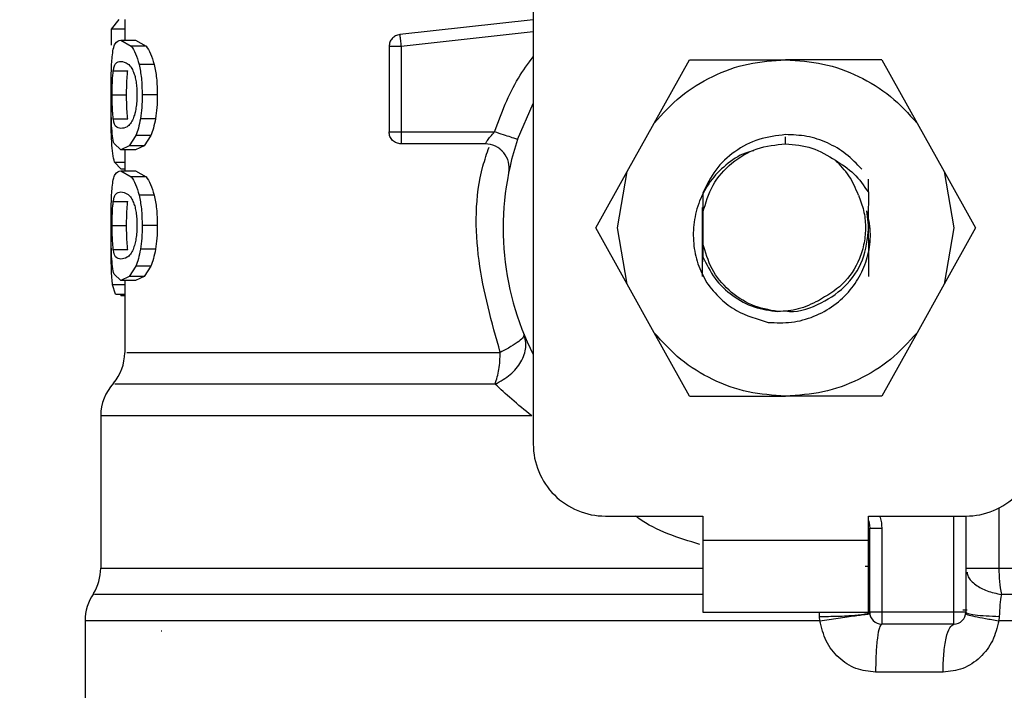
# Model space of a CAD drawing. Extents: x 0.4 to 10.6, y 0.4 to 8.1.
# Drawn here: x 6.4 to 6.5, y 6.2 to 6.3 of the extents above; entities that cross this region are included whole.
import ezdxf

# ---------------------------------------------------------------- set-up
doc = ezdxf.new("R2010")
doc.units = 0
doc.linetypes.add('SLD-SOLID', pattern=[0])
doc.layers.get('0').update_dxf_attribs({"linetype": 'CONTINUOUS'})
doc.styles.add('SLDTEXTSTYLE0', font='TXT', dxfattribs={"width": 0.75})
doc.dimstyles.new('SLDDIMSTYLE1', dxfattribs={"dimtxt": 0.125, "dimasz": 0.13, "dimexe": 0, "dimexo": 0.0625, "dimgap": 0.03125, "dimtad": 0, "dimtih": 1, "dimtoh": 1, "dimdec": 1, "dimlfac": 18, "dimrnd": 1e-09, "dimzin": 12, "dimtxsty": 'SLDTEXTSTYLE0', "dimsah": 1, "dimcen": 0.09, "dimazin": 3, "dimtfac": 1, "dimtdec": 1, "dimtofl": 0, "dimtmove": 0, "dimatfit": 3, "dimtolj": 1, "dimtzin": 12})

# ---------------------------------------------------------------- blocks, each defined once
blk = doc.blocks.new('_D_9')
at = {"color": 7, "linetype": 'SLD-SOLID'}
for p, q in [((6.16654216975796, 6.559948736846711), (6.16654216975796, 7.322638835319896)), ((8.63401451356879, 5.779793157467669), (8.634014513568788, 7.322638835319899)), ((6.16654216975796, 7.197638835319896), (7.249965070455318, 7.197638835319897)), ((8.634014513568788, 7.197638835319898), (7.573228969416508, 7.197638835319897))]:
    blk.add_line(p, q, dxfattribs=at)
for points in [[(6.16654216975796, 7.197638835319896), (6.29654216975796, 7.177638835319897), (6.29654216975796, 7.217638835319896)], [(8.634014513568788, 7.197638835319898), (8.504014513568787, 7.217638835319898), (8.504014513568787, 7.177638835319899)]]:
    blk.add_solid(points, dxfattribs=at)
at = {"color": 7, "linetype": 'SLD-SOLID', "insert": (7.249965070455319, 7.25955356355807), "char_height": 0.125, "attachment_point": 1, "style": 'SLDTEXTSTYLE0'}
blk.add_mtext('44.4', dxfattribs=at)

msp = doc.modelspace()

# ---------------------------------------------------------------- linework, layer by layer
at = {"color": 7, "linetype": 'SLD-SOLID'}
for p, q in [((6.449788015070379, 6.290039187358055), (6.449788015070379, 6.22932758055557)), ((6.412055876140452, 6.267985794713322), (6.411380435054316, 6.267118972134337)), ((6.412605120165908, 6.267985794713322), (6.412605120165908, 6.266116370383145)), ((6.449788015070379, 6.267977353329357), (6.437636724332014, 6.266619072724033)), ((6.411380435054316, 6.267118972134337), (6.411380435054316, 6.265673018467748)), ((6.412605120165908, 6.267118972134337), (6.411380435054316, 6.267118972134337)), ((6.412254819027432, 6.266116370383145), (6.413201296982527, 6.265562824185166)), ((6.412254819027432, 6.266116370383145), (6.413588492509612, 6.266116370383145)), ((6.413588492509612, 6.266116370383145), (6.41455674206505, 6.265562824185166)), ((6.41455674206505, 6.265562824185166), (6.413201296982527, 6.265562824185166)), ((6.436664694079509, 6.265532252686478), (6.436664694079509, 6.257761518750956)), ((6.437758228113577, 6.265532252686478), (6.437758228113577, 6.257761518750956)), ((6.415284721803514, 6.263899708582804), (6.413912589506356, 6.263899708582804)), ((6.460791799064837, 6.258568925720018), (6.463993397635253, 6.264323179246391)), ((6.463993397635253, 6.264323179246391), (6.472753924581046, 6.264323179246391)), ((6.481514321157976, 6.264323179246391), (6.472753924581046, 6.264323179246391)), ((6.481514321157976, 6.264323179246391), (6.484715919728391, 6.258568925720018)), ((6.411567905481234, 6.263306986541091), (6.412886195437421, 6.263306986541091)), ((6.41146256743885, 6.261124220645478), (6.412778641124343, 6.261124220645478)), ((6.415570881460736, 6.261124220645478), (6.414192100351497, 6.261124220645478)), ((6.448351480554236, 6.257075322233513), (6.449788015070379, 6.260332327571271)), ((6.411568818063285, 6.258951916851228), (6.412887238388336, 6.258951916851228)), ((6.415409093700092, 6.25896355227237), (6.41403409328792, 6.25896355227237)), ((6.458326914946797, 6.254138828748729), (6.460791799064837, 6.258568925720018)), ((6.484715919728391, 6.258568925720018), (6.487180803846432, 6.254138828748729)), ((6.437758228113577, 6.257761518750956), (6.446274704545329, 6.257761518750956)), ((6.437758228113577, 6.257761518750956), (6.437758228113577, 6.256988203239919)), ((6.412254819027432, 6.256132103500026), (6.411635175815233, 6.256690310384906)), ((6.413610655216548, 6.257430838126563), (6.413014478399931, 6.256476733592904)), ((6.414975617226169, 6.257430838126563), (6.413610655216548, 6.257430838126563)), ((6.414975617226169, 6.257430838126563), (6.414365490941067, 6.256476733592904)), ((6.445408142704075, 6.256667886940241), (6.437758228113577, 6.256667886940241)), ((6.413014478399931, 6.256476733592904), (6.412254819027432, 6.256132103500026)), ((6.413588492509612, 6.256132103500026), (6.412254819027432, 6.256132103500026)), ((6.412605120165908, 6.256132103500026), (6.412605120165908, 6.25422089594883)), ((6.414365490941067, 6.256476733592904), (6.413014478399931, 6.256476733592904)), ((6.414365490941067, 6.256476733592904), (6.413588492509612, 6.256132103500026)), ((6.411675981269771, 6.255010116461317), (6.412277372840962, 6.254372417161407)), ((6.412254819027432, 6.25422089594883), (6.413201296982527, 6.253667382343066)), ((6.412254819027432, 6.25422089594883), (6.413588492509612, 6.25422089594883)), ((6.412605120165908, 6.254372417161407), (6.412277372840962, 6.254372417161407)), ((6.413588492509612, 6.25422089594883), (6.41455674206505, 6.253667382343066)), ((6.455474835301672, 6.249012594634089), (6.458326914946797, 6.254138828748729)), ((6.457443274784312, 6.249012594634089), (6.458326914946797, 6.254138828748729)), ((6.487180803846432, 6.254138828748729), (6.488064444008915, 6.249012594634089)), ((6.487180803846432, 6.254138828748729), (6.490033013860422, 6.249012594634089)), ((6.41455674206505, 6.253667382343066), (6.413201296982527, 6.253667382343066)), ((6.480284812398403, 6.252258388249516), (6.480291591579348, 6.253454001104361)), ((6.465223297501419, 6.252190824585572), (6.465229815944636, 6.25042400055163)), ((6.411567905481234, 6.251411512106775), (6.412886195437421, 6.251411512106775)), ((6.415284721803514, 6.252004234148488), (6.413912589506356, 6.252004234148488)), ((6.465229815944636, 6.25042400055163), (6.465229815944636, 6.247601221308765)), ((6.480318447565402, 6.249012594634089), (6.480156268698165, 6.250570307009633)), ((6.41146256743885, 6.249228778803378), (6.412778641124343, 6.249228778803378)), ((6.415570881460736, 6.249228778803378), (6.414192100351497, 6.249228778803378)), ((6.458326914946797, 6.243886393111666), (6.455474835301672, 6.249012594634089)), ((6.458326914946797, 6.243886393111666), (6.457443274784312, 6.249012594634089)), ((6.488064444008915, 6.249012594634089), (6.487180803846432, 6.243886393111666)), ((6.490033013860422, 6.249012594634089), (6.487180803846432, 6.243886393111666)), ((6.411367007061289, 6.247439335771473), (6.411373916611099, 6.248309417572066)), ((6.411568818063285, 6.247056442416912), (6.412887238388336, 6.247056442416912)), ((6.415409093700092, 6.247068077838055), (6.41403409328792, 6.247068077838055)), ((6.465229815944636, 6.247601221308765), (6.465225904878706, 6.246391821946515)), ((6.413610655216548, 6.245535363692246), (6.413014478399931, 6.244581291750804)), ((6.414975617226169, 6.245535363692246), (6.413610655216548, 6.245535363692246)), ((6.414975617226169, 6.245535363692246), (6.414365490941067, 6.244581291750804)), ((6.412254819027432, 6.244236629065711), (6.411635175815233, 6.244794868542806)), ((6.413014478399931, 6.244581291750804), (6.412254819027432, 6.244236629065711)), ((6.413588492509612, 6.244236629065711), (6.412254819027432, 6.244236629065711)), ((6.412605120165908, 6.244236629065711), (6.412605120165908, 6.237671383426507)), ((6.414365490941067, 6.244581291750804), (6.413014478399931, 6.244581291750804)), ((6.414365490941067, 6.244581291750804), (6.413588492509612, 6.244236629065711)), ((6.465099968555755, 6.244774563592185), (6.465095666383232, 6.244782255355181)), ((6.411759938818404, 6.242990270130422), (6.411501547729286, 6.243817427982431)), ((6.460791799064837, 6.23945626354816), (6.458326914946797, 6.243886393111666)), ((6.487180803846432, 6.243886393111666), (6.484715919728391, 6.23945626354816)), ((6.411759938818404, 6.242990270130422), (6.412605120165908, 6.242990270130422)), ((6.412245562838064, 6.242990270130422), (6.412245562838064, 6.242827146088918)), ((6.412605120165908, 6.242827146088918), (6.412245562838064, 6.242827146088918)), ((6.463993397635253, 6.233702010021788), (6.460791799064837, 6.23945626354816)), ((6.484715919728391, 6.23945626354816), (6.481514321157976, 6.233702010021788)), ((6.463993397635253, 6.233702010021788), (6.472753924581046, 6.233702010021788)), ((6.481514321157976, 6.233702010021788), (6.472753924581046, 6.233702010021788)), ((6.410417921728908, 6.231895227930925), (6.410417921728908, 6.218016158633489)), ((6.456349740750245, 6.222765887467919), (6.465207913975427, 6.222765887467919)), ((6.465207913975427, 6.222765887467919), (6.465207913975427, 6.220578656438702)), ((6.480299804817801, 6.222765887467919), (6.489158108411848, 6.222765887467919)), ((6.480299804817801, 6.220578656438702), (6.480299804817801, 6.222765887467919)), ((6.489158108411848, 6.222765887467919), (6.489158108411848, 6.214016963351053)), ((6.480409184294982, 6.214016963351053), (6.480409184294982, 6.221666812757118)), ((6.480409184294982, 6.221666812757118), (6.481502848697914, 6.221666812757118)), ((6.481502848697914, 6.221666812757118), (6.481502848697914, 6.214016963351053)), ((6.465207913975427, 6.220578656438702), (6.480299804817801, 6.220578656438702)), ((6.465207913975427, 6.220578656438702), (6.465207913975427, 6.214016963351053)), ((6.480299804817801, 6.214016963351053), (6.480299804817801, 6.220578656438702)), ((6.480409184294982, 6.218187821835606), (6.479988483969762, 6.21817830490851)), ((6.489158108411848, 6.218016158633489), (6.492170020284652, 6.218016158633489)), ((6.465207913975427, 6.214016963351053), (6.480299804817801, 6.214016963351053)), ((6.475876649988538, 6.213235434601561), (6.475824763180531, 6.213626215272416)), ((6.488064444008915, 6.214016963351053), (6.481502848697914, 6.214016963351053)), ((6.481502848697914, 6.214016963351053), (6.481502848697914, 6.212923364132552)), ((6.489158108411848, 6.214016963351053), (6.488064444008915, 6.214016963351053)), ((6.488064444008915, 6.212923364132552), (6.488064444008915, 6.214016963351053)), ((6.488887201911754, 6.214222457273466), (6.489267878995621, 6.214226107601667)), ((6.492203133976194, 6.213626215272416), (6.49214590204475, 6.213235434601561)), ((6.408996249263301, 6.213235434601561), (6.408996249263301, 6.200893609767967)), ((6.488064444008915, 6.212923364132552), (6.481502848697914, 6.212923364132552)), ((6.415979066374979, 6.212289217384195), (6.41592587587833, 6.212293324003422)), ((6.487081462771807, 6.208548902074118), (6.48094108926148, 6.208548902074118))]:
    msp.add_line(p, q, dxfattribs=at)
at = {"color": 8, "linetype": 'SLD-SOLID'}
for p, q in [((6.449788015070379, 6.266876942337695), (6.437758228113577, 6.265532252686478)), ((6.472753924581046, 6.256667886940241), (6.472753924581046, 6.25732406602667)), ((6.411675981269771, 6.255010116461317), (6.412605120165908, 6.255010116461317)), ((6.412605120165908, 6.243817427982431), (6.411501547729286, 6.243817427982431)), ((6.492170020284652, 6.22349797382561), (6.492170020284652, 6.218016158633489)), ((6.488064444008915, 6.214016963351053), (6.488064444008915, 6.222765887467919)), ((6.410417921728908, 6.218016158633489), (6.465207913975427, 6.218016158633489)), ((6.480299804817801, 6.218016158633489), (6.480403839171543, 6.218016158633489)), ((6.492170020284652, 6.218016158633489), (6.53508979706432, 6.218016158633489)), ((6.475824763180531, 6.213626215272416), (6.475828413508733, 6.214016963351053)), ((6.475876649988538, 6.213235434601561), (6.408996249263301, 6.213235434601561)), ((6.536511599898793, 6.213235434601561), (6.49214590204475, 6.213235434601561))]:
    msp.add_line(p, q, dxfattribs=at)
at = {"color": 7, "linetype": 'SLD-SOLID', "flags": 128}
msp.add_lwpolyline([(6.480299804817801, 6.222349750052953), (6.480355993798332, 6.222146309440153), (6.480409184294982, 6.221666812757118)], dxfattribs=at)
at = {"color": 7, "linetype": 'SLD-SOLID'}
for centre, radius, start, end in [((6.445408093314391, 6.254480670355896), 0.002187226596675806, 348.6922705649838, 90), ((6.472753893292519, 6.249012603864208), 0.02569991251093576, 161.716110040473, 206.6686605973571), ((6.408230708690595, 6.23767691748258), 0.004374453193350288, 320.0547225701761, 359.5677450064923), ((6.41479238848062, 6.23189005984682), 0.004374453193350809, 137.2062181832298, 179.8351604961613), ((6.456349693817452, 6.229327564494129), 0.006561679790026531, 179.9999999998449, 270.0000000000008), ((6.489158092767583, 6.229327564494129), 0.006561679790026531, 270.000000000024, 1.55109290705606e-10), ((6.40604348209392, 6.218016162754628), 0.004374453193351135, 328.0599039888392, 359.9999999283752), ((6.504411979315964, 6.217944539879897), 0.01224216852400681, 179.6648081004996, 190.9175920837288), ((6.413370691192781, 6.213235433753315), 0.004374453193350864, 145.810322745975, 179.9999999999884), ((6.48150279967922, 6.214016978317401), 0.001093613298338347, 180, 269.9999999935793), ((6.488064479469248, 6.214016978317401), 0.001093613298338348, 269.9999999970693, 359.999999575994)]:
    msp.add_arc(centre, radius, start, end, dxfattribs=at)
for points, knots in [([(6.437636724332014, 6.266619072724033), (6.437505996525045, 6.266590222669348), (6.437244525051717, 6.26653251906), (6.436926837179682, 6.26627591603473), (6.436707102658615, 6.265931673027206), (6.43667883037238, 6.265665393740348), (6.436664694079509, 6.265532252686478)], [0, 0, 0, 0, 0.2499797156839767, 0.499989757937034, 0.749992230488625, 1, 1, 1, 1]), ([(6.437636724332014, 6.266619072724033), (6.437637178320251, 6.26661506811767), (6.437638086313399, 6.266607058757854), (6.437645356630039, 6.26654197102909), (6.437656370589722, 6.266443176560035), (6.437667000187821, 6.266348222155012), (6.437672315031979, 6.266300744549535)], [0, 0, 0, 0, 0.2499912107418254, 0.499991603522375, 0.7499936798447441, 1, 1, 1, 1]), ([(6.411465565922729, 6.264605851536492), (6.411496582601057, 6.264856679543112), (6.411563653749878, 6.26539907555286), (6.411785784757174, 6.266006255040734), (6.412063081792405, 6.266071356164299), (6.412254819027432, 6.266116370383145)], [0, 0, 0, 0, 0.2097588680264121, 0.4535871992929255, 1, 1, 1, 1]), ([(6.437672315031979, 6.266300744549535), (6.437678298623627, 6.26624758926435), (6.43769026537125, 6.266141282564273), (6.437711585028656, 6.26595048770284), (6.437734297178401, 6.265745721499864), (6.437750251353621, 6.265603407009118), (6.437758228113577, 6.265532252686478)], [0, 0, 0, 0, 0.2500114470896083, 0.5000046905715977, 0.7500126137634912, 1, 1, 1, 1]), ([(6.413201296982527, 6.265562824185166), (6.413335683237693, 6.265364457566869), (6.41359007106878, 6.264988957455447), (6.413809213929889, 6.264248841274167), (6.413912589506356, 6.263899708582804)], [0, 0, 0, 0, 0.5282731276609961, 1, 1, 1, 1]), ([(6.41455674206505, 6.265562824185166), (6.414694218660342, 6.265364475383592), (6.414954418042992, 6.264989064313735), (6.415178862698607, 6.264248836374809), (6.415284721803514, 6.263899708582804)], [0, 0, 0, 0, 0.5283509664459333, 0.9999999999999999, 0.9999999999999999, 0.9999999999999999, 0.9999999999999999]), ([(6.437758228113577, 6.265532252686478), (6.437614928558134, 6.265532252686478), (6.437328340238322, 6.265532252686478), (6.436966916723483, 6.265532252686478), (6.43671391039836, 6.265532252686478), (6.436681098657323, 6.265532252686478), (6.436664694079509, 6.265532252686478)], [0, 0, 0, 0, 0.2499948294559046, 0.4999708332241523, 0.7500051165750778, 1, 1, 1, 1]), ([(6.411367007061289, 6.261124220645478), (6.411367799450643, 6.261478143794189), (6.411369323799894, 6.26215899908961), (6.411385538619718, 6.263115679912554), (6.411414005998892, 6.263958649749257), (6.41144821617857, 6.264388070271664), (6.411465565922729, 6.264605851536492)], [0, 0, 0, 0, 0.2671913053764587, 0.514005980729569, 0.7535274010146608, 1, 1, 1, 1]), ([(6.411567905481234, 6.263306986541091), (6.411593329518153, 6.263446454299473), (6.411651832699855, 6.263767383176205), (6.411848660743237, 6.264122143362828), (6.412082633693906, 6.264157932952659), (6.412254819027432, 6.264184271221438)], [0, 0, 0, 0, 0.1687221952171218, 0.3882461811901166, 1, 1, 1, 1]), ([(6.412254819027432, 6.264184271221438), (6.412461715027913, 6.264154078545632), (6.412745783094925, 6.264112624022419), (6.413172945058387, 6.263710746559317), (6.413338140337236, 6.263364223254938), (6.413411712329569, 6.263209894329376)], [0, 0, 0, 0, 0.5979031661611467, 0.820920637792546, 1, 1, 1, 1]), ([(6.413912589506356, 6.263899708582804), (6.413993442736989, 6.263498772923313), (6.414161861123956, 6.262663618452421), (6.414181756316669, 6.261650807659187), (6.414192100351497, 6.261124220645478)], [0, 0, 0, 0, 0.480073655191367, 0.9999999999999999, 0.9999999999999999, 0.9999999999999999, 0.9999999999999999]), ([(6.415284721803514, 6.263899708582804), (6.415367497925134, 6.263498807796761), (6.415539872084814, 6.262663966362326), (6.415560275834383, 6.26165083452486), (6.415570881460736, 6.261124220645478)], [0, 0, 0, 0, 0.4802118935479162, 1, 1, 1, 1]), ([(6.460791799064837, 6.258568925720018), (6.461564007905505, 6.259417176347683), (6.463108428446186, 6.261113680743926), (6.466068218864198, 6.262910934203218), (6.4693197972921, 6.264101548361352), (6.471609225301675, 6.264249302918275), (6.472753924581046, 6.264323179246391)], [0, 0, 0, 0, 0.2500000298079754, 0.5000009853195376, 0.7500037086130167, 0.9999999999999999, 0.9999999999999999, 0.9999999999999999, 0.9999999999999999]), ([(6.472753924581046, 6.264323179246391), (6.473898622657569, 6.264249300987669), (6.476188048261415, 6.264101542569485), (6.479439609790336, 6.262910970165561), (6.482399304543488, 6.261113635753989), (6.483943707321539, 6.259417170466439), (6.484715919728391, 6.258568925720018)], [0, 0, 0, 0, 0.2499983062832203, 0.5000030445247758, 0.7499979552656568, 0.9999999999999999, 0.9999999999999999, 0.9999999999999999, 0.9999999999999999]), ([(6.411462567438848, 6.261124220645478), (6.411463616640589, 6.261336388340611), (6.41146569088666, 6.261755838663157), (6.411484959761781, 6.262348641105363), (6.41151740533517, 6.26288296045083), (6.411550530467612, 6.263161096683962), (6.411567905481234, 6.263306986541091)], [0, 0, 0, 0, 0.2423085721166, 0.4790380960971334, 0.7267416155227359, 1, 1, 1, 1]), ([(6.412778641124343, 6.261124220645478), (6.412779713268217, 6.261336390007042), (6.412781832841799, 6.261755837979082), (6.412801535769458, 6.26234863303332), (6.41283461099228, 6.262882970444878), (6.412868447337646, 6.263161099928154), (6.412886195437421, 6.263306986541091)], [0, 0, 0, 0, 0.2422961510863572, 0.4790070934711866, 0.7267247988148595, 1, 1, 1, 1]), ([(6.413411712329569, 6.263209894329375), (6.413457507543137, 6.263079475120414), (6.413545620759914, 6.262828539375486), (6.413645624655456, 6.262327066942099), (6.413708629642478, 6.261758098835773), (6.413715479147995, 6.26135290540742), (6.413718991742813, 6.261145112255988)], [0, 0, 0, 0, 0.2639230911885154, 0.5078066185071887, 0.747591133770913, 1, 1, 1, 1]), ([(6.411384346120246, 6.261158475064583), (6.411380228364334, 6.260995062663433), (6.411367600448458, 6.260493926098081), (6.411366934427977, 6.25993778257039), (6.411366485585832, 6.259562988310597)], [0, 0, 0, 0, 0.3260835717193917, 1, 1, 1, 1]), ([(6.411417850918381, 6.258346190515296), (6.411402432313809, 6.258745822479617), (6.411369956153916, 6.259587566069962), (6.411368022618277, 6.26059505439343), (6.411367007061289, 6.261124220645478)], [0, 0, 0, 0, 0.474766863572834, 1, 1, 1, 1]), ([(6.411568818063285, 6.258951916851228), (6.411551318905733, 6.259098546087032), (6.411518036103192, 6.259377429906851), (6.411485284702813, 6.259909963108056), (6.41146585725518, 6.260498421327639), (6.411463670210692, 6.260914447880872), (6.411462567438848, 6.261124220645478)], [0, 0, 0, 0, 0.2755644533654681, 0.5241142186922306, 0.7600444606091707, 1, 1, 1, 1]), ([(6.412887238388336, 6.258951916851228), (6.412869310835457, 6.259098544343216), (6.41283521385408, 6.259377419820378), (6.412801869095314, 6.259909946711637), (6.412781997867879, 6.260498400026245), (6.41277976635978, 6.260914435319306), (6.412778641124343, 6.261124220645478)], [0, 0, 0, 0, 0.2755777507132337, 0.5241300637657519, 0.7600431226566814, 1, 1, 1, 1]), ([(6.413718991742813, 6.261145112255988), (6.413714793225603, 6.260932882989504), (6.413706464477237, 6.260511876222746), (6.413634061279429, 6.259917265420097), (6.413520965600094, 6.259380748713073), (6.41342377659309, 6.259101455728022), (6.413372601670267, 6.258954393859651)], [0, 0, 0, 0, 0.2393367775986413, 0.4747809035565433, 0.7234456081569649, 1, 1, 1, 1]), ([(6.414192100351497, 6.261124220645478), (6.414186250942487, 6.260734034703082), (6.414174933679839, 6.25997911454206), (6.414079972901514, 6.259294377853581), (6.41403409328792, 6.25896355227237)], [0, 0, 0, 0, 0.5168572288049631, 1, 1, 1, 1]), ([(6.415570881460736, 6.261124220645478), (6.415564908801256, 6.26073402256728), (6.415553351288276, 6.259978962050436), (6.415456091732556, 6.259294365107337), (6.415409093700092, 6.25896355227237)], [0, 0, 0, 0, 0.5167772244649664, 1, 1, 1, 1]), ([(6.41142502120592, 6.256851641854525), (6.411407142171957, 6.2572645100434), (6.411371969466518, 6.258076729049297), (6.411368293151678, 6.259073095908955), (6.411366485585832, 6.259562988310597)], [0, 0, 0, 0, 0.5083212604935029, 1, 1, 1, 1]), ([(6.412254819027432, 6.258064202661734), (6.412083328314302, 6.258090893742134), (6.411849966348372, 6.258127214560218), (6.411653183255107, 6.258487534213439), (6.411594442314668, 6.258810869848405), (6.411568818063285, 6.258951916851228)], [0, 0, 0, 0, 0.6097767455438307, 0.829774962855275, 1, 1, 1, 1]), ([(6.413372601670267, 6.258954393859651), (6.413294053099446, 6.2587962422679), (6.413110579493197, 6.258426832072797), (6.412700181269412, 6.258127201360834), (6.412433882627482, 6.258089532096509), (6.412254819027432, 6.258064202661734)], [0, 0, 0, 0, 0.1969382688279644, 0.460008043588419, 1, 1, 1, 1]), ([(6.414034093287918, 6.25896355227237), (6.413976344245754, 6.258664114702325), (6.413859206071082, 6.258056735444255), (6.413694275251719, 6.257641408940399), (6.413610655216548, 6.257430838126563)], [0, 0, 0, 0, 0.4929993345447825, 1, 1, 1, 1]), ([(6.415409093700092, 6.25896355227237), (6.415349940502319, 6.258664108511077), (6.415229924912683, 6.258056568751154), (6.415061187476024, 6.257641385934308), (6.414975617226169, 6.257430838126563)], [0, 0, 0, 0, 0.4928792830473894, 1, 1, 1, 1]), ([(6.411635175815233, 6.256690310384906), (6.411585152465169, 6.25688662973224), (6.411489922426695, 6.257260365177315), (6.41144105079132, 6.257996662519225), (6.411417850918381, 6.258346190515297)], [0, 0, 0, 0, 0.5252896130726213, 0.9999999999999999, 0.9999999999999999, 0.9999999999999999, 0.9999999999999999]), ([(6.436664694079509, 6.257761518750956), (6.436681098657322, 6.257761518750956), (6.43671391039836, 6.257761518750956), (6.436966916723484, 6.257761518750956), (6.437328340238322, 6.257761518750956), (6.437614928558134, 6.257761518750956), (6.437758228113577, 6.257761518750956)], [0, 0, 0, 0, 0.2499948834249222, 0.5000291667758476, 0.7500051705440953, 1, 1, 1, 1]), ([(6.437758228113577, 6.256667886940241), (6.437614927519824, 6.256684318843499), (6.43732833301471, 6.256717181883763), (6.436966921704548, 6.256970151709109), (6.436713906298621, 6.257331564193795), (6.436681097495651, 6.257618206304363), (6.436664694079509, 6.257761518750956)], [0, 0, 0, 0, 0.2499897649759514, 0.4999678724334595, 0.7499989536251818, 1, 1, 1, 1]), ([(6.445408142704075, 6.256667886940241), (6.445410637914073, 6.256672153882284), (6.445415633894198, 6.256680697274493), (6.44545674856627, 6.256747847196594), (6.445522591737547, 6.256850077197869), (6.445648688666892, 6.257035237167549), (6.445890724605936, 6.25735228445658), (6.446138889666337, 6.257616771329363), (6.446274704545329, 6.257761518750956)], [0, 0, 0, 0, 0.1108722875460613, 0.2219916342397765, 0.3349336252982849, 0.4512371606641546, 0.699675052963716, 0.9999999999999999, 0.9999999999999999, 0.9999999999999999, 0.9999999999999999]), ([(6.448351480554236, 6.257075322233513), (6.448320241139267, 6.25708564497485), (6.448257763686009, 6.257106290002615), (6.447777549044844, 6.257264914630555), (6.447091096921421, 6.257491773049121), (6.446546832854462, 6.25767160433739), (6.446274704545329, 6.257761518750956)], [0, 0, 0, 0, 0.2500069312592901, 0.5000028450674704, 0.7500048439670903, 1, 1, 1, 1]), ([(6.411675981269771, 6.255010116461317), (6.41161789518706, 6.255233060288663), (6.411507466606815, 6.255656903129833), (6.411451533275828, 6.256467448239755), (6.41142502120592, 6.256851641854525)], [0, 0, 0, 0, 0.5260058816391925, 1, 1, 1, 1]), ([(6.437758228113577, 6.256988203239919), (6.437758228113577, 6.256940427990839), (6.437758228113577, 6.256844879343173), (6.437758228113577, 6.256745466958459), (6.437758228113577, 6.256680024785205), (6.437758228113577, 6.256671932906169), (6.437758228113577, 6.256667886940241)], [0, 0, 0, 0, 0.2500104781020878, 0.5000112724856316, 0.7500040042806546, 1, 1, 1, 1]), ([(6.472753924581046, 6.257509483143974), (6.471929952321334, 6.257412966282928), (6.470289879689556, 6.257220854642708), (6.468091345232146, 6.256049499326316), (6.466279941789611, 6.254373836292649), (6.465574452365273, 6.252916125566485), (6.465223427870283, 6.252190824585572)], [0, 0, 0, 0, 0.2536313071942918, 0.5048395265595498, 0.7536271287236739, 1, 1, 1, 1]), ([(6.465229815944636, 6.25042400055163), (6.46548046194305, 6.251277027330372), (6.465981757572372, 6.252983093250366), (6.467777367316665, 6.255009470188755), (6.470100082010974, 6.256400639385959), (6.471869313840488, 6.256578804769514), (6.472753924581046, 6.256667886940241)], [0, 0, 0, 0, 0.24999868997399, 0.5000010030596799, 0.7500019637996567, 1, 1, 1, 1]), ([(6.479679900867874, 6.254358076586329), (6.479224021389942, 6.254843241956376), (6.478315543499665, 6.255810080853832), (6.476588340314229, 6.256809410256064), (6.474711498071363, 6.257443804952135), (6.473404865942351, 6.257487665283354), (6.472753924581046, 6.25750951573619)], [0, 0, 0, 0, 0.2527363951675832, 0.5036537905143336, 0.7527289662431594, 1, 1, 1, 1]), ([(6.472753924581046, 6.256667886940241), (6.473569443576016, 6.256601108260118), (6.475200517375179, 6.256467547967639), (6.476593568407661, 6.255608680588234), (6.477290109215692, 6.255179237470579)], [0, 0, 0, 0, 0.4999890228068176, 1, 1, 1, 1]), ([(6.44669514413282, 6.256240048919699), (6.44676450176065, 6.256192483678645), (6.446861980435913, 6.256125633112505), (6.446936274398905, 6.256041414028056), (6.446957707025597, 6.25601711816168)], [0, 0, 0, 0, 0.7115159048005516, 1, 1, 1, 1]), ([(6.469852174398608, 6.256040030489587), (6.469603488962751, 6.255978285517339), (6.468670663614004, 6.25574667856749), (6.467276282628849, 6.254792203957712), (6.465837923588933, 6.25330277095896), (6.464857462361479, 6.251500631390769), (6.464350261472603, 6.24956136789567), (6.464321391040342, 6.247607929219109), (6.46469807133506, 6.245722051568215), (6.465271928229221, 6.244601427943535), (6.465559127695954, 6.244040586885962)], [0, 0, 0, 0, 0.0523043304296115, 0.1961948640284836, 0.336747790318094, 0.4744444307701662, 0.6109290598527565, 0.7432357007427611, 0.8714965863908536, 0.9999999999999999, 0.9999999999999999, 0.9999999999999999, 0.9999999999999999]), ([(6.479381616906268, 6.251995499434577), (6.479130019129676, 6.252608727211514), (6.478638737536982, 6.253806144466222), (6.477732237298413, 6.254728868357456), (6.477289978846827, 6.255179041917283)], [0, 0, 0, 0, 0.5121253886437862, 1, 1, 1, 1]), ([(6.477290109215692, 6.255179237470579), (6.477878250393792, 6.254801192982163), (6.479074433260405, 6.254032312385637), (6.479876902544435, 6.252856240002617), (6.480284812398403, 6.252258420841731)], [0, 0, 0, 0, 0.491681660485546, 1, 1, 1, 1]), ([(6.411465565922729, 6.252710409694393), (6.411496582833892, 6.252961221946506), (6.411563655139464, 6.253503589170843), (6.411785783111354, 6.254110845443326), (6.412063081364009, 6.254175908292106), (6.412254819027432, 6.25422089594883)], [0, 0, 0, 0, 0.2097566655977088, 0.4535868545009824, 0.9999999999999999, 0.9999999999999999, 0.9999999999999999, 0.9999999999999999]), ([(6.413201296982527, 6.253667382343066), (6.413335682994888, 6.253469002897567), (6.413590069388778, 6.253093479947855), (6.413809213693691, 6.252353364833876), (6.413912589506356, 6.252004234148488)], [0, 0, 0, 0, 0.5282751577484643, 0.9999999999999999, 0.9999999999999999, 0.9999999999999999, 0.9999999999999999]), ([(6.41455674206505, 6.253667382343066), (6.414694218412185, 6.253469020711883), (6.414954416328065, 6.253093586798343), (6.415178862457778, 6.252353359934649), (6.415284721803514, 6.252004234148488)], [0, 0, 0, 0, 0.5283529911123388, 1, 1, 1, 1]), ([(6.411367007061289, 6.249228778803378), (6.411367799511506, 6.249582690828158), (6.411369324000279, 6.250263534743556), (6.411385538527592, 6.251220206737757), (6.411414006563867, 6.252063177293495), (6.411448216235574, 6.252492616457247), (6.411465565922729, 6.252710409694393)], [0, 0, 0, 0, 0.2671837595608471, 0.5139990287238304, 0.7535210252719988, 1, 1, 1, 1]), ([(6.411567905481234, 6.251411512106775), (6.4115933295827, 6.25155097771659), (6.411651833139697, 6.251871902893204), (6.411848659314704, 6.252226736806441), (6.412082633286365, 6.25226248732454), (6.412254819027432, 6.252288796787122)], [0, 0, 0, 0, 0.1687220142031406, 0.3882472695483751, 1, 1, 1, 1]), ([(6.412254819027432, 6.252288796787122), (6.412461715402695, 6.252258607064463), (6.412745783984282, 6.252217156595921), (6.413172942873945, 6.251815264780096), (6.413338140077034, 6.251468768240872), (6.413411712329569, 6.251314452487276)], [0, 0, 0, 0, 0.5979047320657452, 0.8209227877784878, 1, 1, 1, 1]), ([(6.465223297501419, 6.252190824585572), (6.465221904931975, 6.251311144252913), (6.465218832284832, 6.249370165816454), (6.465223404732446, 6.247444659904394), (6.465225904878706, 6.246391821946515)], [0, 0, 0, 0, 0.4532148921049639, 1, 1, 1, 1]), ([(6.480284812398403, 6.252258355657299), (6.480283082148008, 6.250944057553339), (6.480280508722005, 6.248989283304739), (6.480286613241447, 6.246420476425096), (6.480291399286815, 6.245192817293232), (6.480293807850042, 6.2445750014531)], [0, 0, 0, 0, 0.5047957779818081, 0.7507899346631102, 1, 1, 1, 1]), ([(6.41146256743885, 6.249228778803378), (6.411463616735031, 6.249440935407572), (6.411465691220113, 6.249860374378175), (6.411484959760202, 6.250453166652741), (6.41151740533562, 6.250987486021741), (6.411550530467768, 6.251265622251444), (6.411567905481234, 6.251411512106775)], [0, 0, 0, 0, 0.2422992058391027, 0.4790316561750518, 0.7267382376121996, 1, 1, 1, 1]), ([(6.412778641124342, 6.249228778803378), (6.412779713536518, 6.249440936084301), (6.412781833745021, 6.249860380846944), (6.412801534229936, 6.250453180611037), (6.412834612155063, 6.250987496944926), (6.412868447515335, 6.251265623987368), (6.412886195437421, 6.251411512106775)], [0, 0, 0, 0, 0.2422864020000177, 0.4790114293343266, 0.726721852934805, 1, 1, 1, 1]), ([(6.413411712329569, 6.251314452487276), (6.413457507318497, 6.251184021116795), (6.413545618743919, 6.250933065843259), (6.413645622404999, 6.250431600912377), (6.413708632221794, 6.249862638026864), (6.413715479905164, 6.249457442525665), (6.413718991742813, 6.249249637821672)], [0, 0, 0, 0, 0.2639291157926157, 0.5078103772365542, 0.7475803197132123, 1, 1, 1, 1]), ([(6.413912589506356, 6.252004234148488), (6.413993442750987, 6.251603298580693), (6.414161859347078, 6.250768153325997), (6.41418175577676, 6.249755354395109), (6.414192100351497, 6.249228778803378)], [0, 0, 0, 0, 0.4800788432205396, 1, 1, 1, 1]), ([(6.415284721803514, 6.252004234148488), (6.415367497939335, 6.251603333454429), (6.415539870266405, 6.250768501230456), (6.415560275282116, 6.249755381259018), (6.415570881460736, 6.249228778803378)], [0, 0, 0, 0, 0.4802170814060218, 1, 1, 1, 1]), ([(6.479381616906268, 6.251995499434577), (6.479557978072445, 6.251535469542429), (6.479910848867585, 6.250615022499864), (6.480067010374029, 6.249129775868869), (6.479947205059663, 6.247639542156386), (6.479381412884606, 6.245782891869869), (6.478086118661598, 6.243755484981863), (6.47650100584699, 6.242830662933662), (6.475736764197102, 6.242384771940004)], [0, 0, 0, 0, 0.129462117851066, 0.2590332183492702, 0.389961427417771, 0.5211507911721643, 0.7691290449306102, 1, 1, 1, 1]), ([(6.46519839704833, 6.244601531516992), (6.465192541738099, 6.246055912948626), (6.465184212721505, 6.248124730244189), (6.465188213400566, 6.250243618782487), (6.465189401596691, 6.250872925735978)], [0, 0, 0, 0, 0.7030013886445186, 0.9999999999999999, 0.9999999999999999, 0.9999999999999999, 0.9999999999999999]), ([(6.471182197552587, 6.240409390315335), (6.471888355338039, 6.240379980905318), (6.473298252135622, 6.240321262820127), (6.475356349460031, 6.240886746365971), (6.477190741810579, 6.241893636292502), (6.478677384382192, 6.243293724504266), (6.479747440508363, 6.244954153953431), (6.480367923380753, 6.246781081975046), (6.480561870105078, 6.248702376500255), (6.480291275972572, 6.24994855323227), (6.480156268698165, 6.250570307009633)], [0, 0, 0, 0, 0.1320392282221498, 0.2636261878872697, 0.3946984191197013, 0.5215996973430282, 0.6429613503746857, 0.7618086446011725, 0.8811594125057363, 1, 1, 1, 1]), ([(6.46520256885199, 6.244594393821671), (6.465204428215205, 6.245230713039751), (6.465209795178509, 6.24706741813584), (6.465207790248109, 6.248954910863054), (6.46520647991792, 6.250188489198203)], [0, 0, 0, 0, 0.3464460459301256, 1, 1, 1, 1]), ([(6.411417850918381, 6.246450716080981), (6.411402432305993, 6.246850359115406), (6.411369956476129, 6.247692117041863), (6.411368022722812, 6.248699613422667), (6.411367007061289, 6.249228778803378)], [0, 0, 0, 0, 0.4747719289175371, 1, 1, 1, 1]), ([(6.411568818063285, 6.247056442416912), (6.4115513189055, 6.247203071654591), (6.411518036102517, 6.247481955477975), (6.411485284705157, 6.248014488654855), (6.411465856914853, 6.248602957015485), (6.411463670115357, 6.249018994940182), (6.41146256743885, 6.249228778803378)], [0, 0, 0, 0, 0.2755610424683149, 0.5241077312818456, 0.7600350528881988, 1, 1, 1, 1]), ([(6.412887238388336, 6.247056442416912), (6.412869310835223, 6.247203069910777), (6.4128352138534, 6.247481945391509), (6.412801869097674, 6.248014472258408), (6.412781997519923, 6.248602935713798), (6.412779766262264, 6.249018982378495), (6.412778641124343, 6.249228778803378)], [0, 0, 0, 0, 0.2755743398193097, 0.5241235764784246, 0.760033715415123, 1, 1, 1, 1]), ([(6.413718991742813, 6.249249637821672), (6.413714793225603, 6.249037408555187), (6.413706464477237, 6.248616401788431), (6.413634061279429, 6.248021790985781), (6.413520965600094, 6.247485274278758), (6.41342377659309, 6.247205981293705), (6.413372601670267, 6.247058919425334)], [0, 0, 0, 0, 0.2393367775986413, 0.4747809035565433, 0.7234456081569649, 1, 1, 1, 1]), ([(6.414192100351497, 6.249228778803378), (6.414186251347009, 6.24883858170167), (6.414174935019722, 6.248083650137043), (6.414079972891428, 6.247398903466335), (6.414034093287918, 6.247068077838055)], [0, 0, 0, 0, 0.5168642033138995, 1, 1, 1, 1]), ([(6.415570881460736, 6.249228778803378), (6.41556490921546, 6.24883856956476), (6.415553352659961, 6.248083497642129), (6.4154560917221, 6.247398890720268), (6.415409093700092, 6.247068077838055)], [0, 0, 0, 0, 0.516784198859173, 1, 1, 1, 1]), ([(6.472657321252572, 6.241467301057224), (6.472689506072022, 6.241460701947512), (6.473686131514508, 6.241256355900222), (6.475739382452579, 6.241925800713586), (6.478224883941676, 6.243502090651836), (6.479978082133964, 6.246048013762832), (6.480204992345116, 6.248024400344256), (6.480318447565402, 6.249012594634089)], [0, 0, 0, 0, 0.008273939740303384, 0.2562083303737233, 0.5041372054633793, 0.7520683520583406, 1, 1, 1, 1]), ([(6.411396209686901, 6.245311194430017), (6.411387497970972, 6.245645227639835), (6.41136992551648, 6.246319008032327), (6.411367985364152, 6.247063787831415), (6.411367007061289, 6.247439335771473)], [0, 0, 0, 0, 0.4957597661502854, 1, 1, 1, 1]), ([(6.412254819027432, 6.246168728227418), (6.412083328314302, 6.246195419307818), (6.411849966348372, 6.246231740125904), (6.411653183255107, 6.246592059779122), (6.411594442314668, 6.24691539541409), (6.411568818063285, 6.247056442416912)], [0, 0, 0, 0, 0.6097767455438307, 0.829774962855275, 1, 1, 1, 1]), ([(6.413372601670267, 6.247058919425334), (6.413294053099446, 6.246900767833585), (6.413110579493197, 6.246531357638481), (6.412700181269412, 6.246231726926519), (6.412433882627482, 6.246194057662192), (6.412254819027432, 6.246168728227418)], [0, 0, 0, 0, 0.1969382688279644, 0.460008043588419, 1, 1, 1, 1]), ([(6.414034093287918, 6.247068077838055), (6.413976344245754, 6.246768640268009), (6.413859206071082, 6.246161261009939), (6.413694275251719, 6.245745934506084), (6.413610655216548, 6.245535363692246)], [0, 0, 0, 0, 0.4929993345447825, 1, 1, 1, 1]), ([(6.415409093700092, 6.247068077838055), (6.415349940502319, 6.24676863407676), (6.415229924912683, 6.246161094316839), (6.415061187476024, 6.245745911499991), (6.414975617226169, 6.245535363692246)], [0, 0, 0, 0, 0.4928792830473894, 1, 1, 1, 1]), ([(6.472059971116175, 6.241388819000892), (6.471243838695855, 6.241541049515389), (6.469611525043642, 6.241845519649045), (6.46752255006315, 6.243261011191497), (6.465915972563599, 6.245206891731717), (6.465458538304752, 6.246803099281484), (6.465229815944636, 6.247601221308765)], [0, 0, 0, 0, 0.249992935186612, 0.5000008220501818, 0.7499946936084719, 1, 1, 1, 1]), ([(6.411635175815233, 6.244794868542806), (6.411585152416245, 6.244991175107522), (6.41148992189868, 6.245364887732772), (6.411441050691902, 6.246101186052982), (6.411417850918381, 6.246450716080981)], [0, 0, 0, 0, 0.5252874841561502, 1, 1, 1, 1]), ([(6.465225904878706, 6.246391821946515), (6.465557908231649, 6.245707657029517), (6.46621862997598, 6.244346096571282), (6.467881422775009, 6.242783840575683), (6.469860356633419, 6.241694210769369), (6.471329266114647, 6.241490269184277), (6.472059971116175, 6.241388819000892)], [0, 0, 0, 0, 0.2537781491033822, 0.5050453251820536, 0.7537861515352277, 1, 1, 1, 1]), ([(6.411501547729286, 6.243817427982431), (6.4114778886211, 6.244014262840378), (6.411430813225809, 6.244405912376445), (6.411407704467198, 6.245010473213601), (6.411396209686901, 6.245311194430017)], [0, 0, 0, 0, 0.5025790657723476, 1, 1, 1, 1]), ([(6.465559127695954, 6.244040586885962), (6.465964654629428, 6.243530547042505), (6.466744298224056, 6.242549972722693), (6.468600673862555, 6.24116076612252), (6.470182052509691, 6.240700491571469), (6.471182197552587, 6.240409390315335)], [0, 0, 0, 0, 0.2849008573080392, 0.5477345896649208, 1, 1, 1, 1]), ([(6.475736764197102, 6.242384771940004), (6.475137683151872, 6.242091014131734), (6.473975493485602, 6.241521137498388), (6.472685165708874, 6.24143200555432), (6.472059971116175, 6.241388819000892)], [0, 0, 0, 0, 0.5154761418181955, 0.9999999999999999, 0.9999999999999999, 0.9999999999999999, 0.9999999999999999]), ([(6.44631407594236, 6.234783550120337), (6.446801253751238, 6.235053444359244), (6.447771969980147, 6.235591216632574), (6.44875981666215, 6.236809340184243), (6.449241119272942, 6.238132416825695), (6.449045353214138, 6.23893351512788), (6.448949482534955, 6.239325829499389)], [0, 0, 0, 0, 0.25093588114846, 0.4999971833843754, 0.7551383017305757, 0.9999999999999999, 0.9999999999999999, 0.9999999999999999, 0.9999999999999999]), ([(6.448949482534955, 6.239325829499389), (6.448945381184679, 6.239244087008156), (6.44893718650662, 6.239080761919058), (6.44850386289845, 6.238683981844725), (6.447799991080283, 6.238207937318745), (6.447126880948021, 6.237855344207163), (6.446786271968993, 6.237676924103241)], [0, 0, 0, 0, 0.2469138617823764, 0.4933447447788093, 0.7436209604801334, 1, 1, 1, 1]), ([(6.472753924581046, 6.233702010021788), (6.471609227244739, 6.233775903950809), (6.46931980793391, 6.233923693399327), (6.466068200203612, 6.235114236974443), (6.463108449220255, 6.236911548242762), (6.461564011797591, 6.238608029491125), (6.460791799064837, 6.23945626354816)], [0, 0, 0, 0, 0.2499967912672623, 0.4999989634108485, 0.7500014172297356, 1, 1, 1, 1]), ([(6.484715919728391, 6.23945626354816), (6.483943703429366, 6.238608035372375), (6.482399283769281, 6.236911593232296), (6.479439628451159, 6.235114201012669), (6.476188037619515, 6.233923699191269), (6.473898620714472, 6.233775905881442), (6.472753924581046, 6.233702010021788)], [0, 0, 0, 0, 0.2500005976766619, 0.4999970067618665, 0.7500011938407792, 0.9999999999999999, 0.9999999999999999, 0.9999999999999999, 0.9999999999999999]), ([(6.44631407594236, 6.234783550120337), (6.446449811657141, 6.235215839458566), (6.4467212828534, 6.236080417392006), (6.446764608942873, 6.237144755504393), (6.446786271968993, 6.237676924103241)], [0, 0, 0, 0, 0.500000429699745, 1, 1, 1, 1]), ([(6.449650997393959, 6.231889980584136), (6.449019997800419, 6.232406802258755), (6.447754652385423, 6.233443186343697), (6.44679511392875, 6.23433597519625), (6.44631407594236, 6.234783550120337)], [0, 0, 0, 0, 0.4986777413197058, 1, 1, 1, 1]), ([(6.492391386616299, 6.215625910690281), (6.49234294028443, 6.215315688842659), (6.492247559818255, 6.214704928372206), (6.492217785237771, 6.213981965598329), (6.492203133976194, 6.213626215272416)], [0, 0, 0, 0, 0.5079271868918723, 1, 1, 1, 1]), ([(6.475824763180531, 6.213626215272416), (6.476392671022766, 6.213629309084556), (6.477267750022009, 6.213634076284145), (6.478336437592718, 6.213681170981862), (6.479076659090056, 6.213731520296884), (6.479674903539892, 6.213795262559108), (6.480252122400646, 6.213888430002602), (6.48034736961297, 6.213966376618377), (6.480409184294982, 6.214016963351053)], [0, 0, 0, 0, 0.2387807588090767, 0.3679329847511777, 0.5000060364186357, 0.6320767727950881, 0.7612207566072882, 1, 1, 1, 1]), ([(6.475876649988538, 6.213235434601561), (6.476439230296647, 6.213316421203293), (6.477305996101484, 6.213441197019331), (6.478364873349393, 6.213590407079272), (6.479098400500551, 6.213692380191685), (6.479691337189782, 6.213772932265978), (6.480263579604917, 6.213848197274049), (6.480358681515783, 6.213855769699443), (6.480420396017314, 6.213860683674927)], [0, 0, 0, 0, 0.2388953891843222, 0.3680654144726907, 0.5001605260583929, 0.6322263001779946, 0.7613405413805936, 1, 1, 1, 1]), ([(6.481502848697914, 6.214016963351053), (6.481359507224085, 6.214016963351053), (6.481072878009315, 6.214016963351053), (6.480711383469727, 6.214016963351053), (6.480458585398239, 6.214016963351053), (6.480425651723239, 6.214016963351053), (6.48040918429498, 6.214016963351053)], [0, 0, 0, 0, 0.2500578972101734, 0.5000220578906587, 0.7500020604255893, 1, 1, 1, 1]), ([(6.489146896689515, 6.213860683674927), (6.489183790734375, 6.213834641980277), (6.489259507438261, 6.213781197276943), (6.489912325735776, 6.213629127271154), (6.490890575311434, 6.213441172216235), (6.491734614037134, 6.213302841286518), (6.49214590204475, 6.213235434601561)], [0, 0, 0, 0, 0.2436138944716014, 0.4999625598021832, 0.7563389021738941, 1, 1, 1, 1]), ([(6.489158108411848, 6.214016963351053), (6.489198635382952, 6.21397466318032), (6.489281638126218, 6.213888028770796), (6.489950513766344, 6.213770567408819), (6.490941179400691, 6.213675875710993), (6.491790145115968, 6.213642467210737), (6.492203133976194, 6.213626215272416)], [0, 0, 0, 0, 0.2450488178806682, 0.5018811809560326, 0.7576845335071873, 1, 1, 1, 1]), ([(6.48094108926148, 6.208548902074118), (6.480333268881654, 6.208616554905579), (6.479108723040464, 6.208752851739576), (6.477518076734206, 6.209812293453997), (6.476321173322158, 6.211342267965974), (6.476025814143786, 6.212600164008138), (6.475876649988538, 6.213235434601561)], [0, 0, 0, 0, 0.2429036986983072, 0.4893661415812069, 0.742116467986073, 1, 1, 1, 1]), ([(6.481502848697914, 6.212923364132552), (6.481429237735094, 6.212857602993309), (6.481282016083528, 6.212726080959668), (6.481096310382702, 6.211714528625231), (6.480966425737561, 6.210268553650756), (6.480949534725581, 6.209122117370941), (6.48094108926148, 6.208548902074118)], [0, 0, 0, 0, 0.2499993090349051, 0.4999976872558298, 0.7500000836002726, 1, 1, 1, 1]), ([(6.49214590204475, 6.213235434601561), (6.491999394254868, 6.212609681052248), (6.491704732560675, 6.211351143187893), (6.490516056497932, 6.209823318236847), (6.488929092372351, 6.208756800291407), (6.487693987680051, 6.208617824349682), (6.487081462771807, 6.208548902074118)], [0, 0, 0, 0, 0.2505241818092971, 0.5038631727935922, 0.7539510889599254, 1, 1, 1, 1]), ([(6.487081462771807, 6.208548902074118), (6.487096252106318, 6.209122117032975), (6.487125830902128, 6.210268551864795), (6.487352982642218, 6.21171453413179), (6.487678135301445, 6.212726074536887), (6.487935674965327, 6.212857601202407), (6.488064444008915, 6.212923364132552)], [0, 0, 0, 0, 0.2500003014714235, 0.5000027461660282, 0.7500029036211103, 1, 1, 1, 1])]:
    msp.add_open_spline(points, degree=3, knots=knots, dxfattribs=at)
at = {"color": 8, "linetype": 'SLD-SOLID'}
for points, knots in [([(6.446274704545329, 6.257761518750956), (6.446891947682005, 6.259455204210553), (6.447781178531026, 6.261895210862265), (6.449317961544238, 6.263971572658787), (6.449788015070379, 6.264606666341894)], [0, 0, 0, 0, 0.6941314928008286, 1, 1, 1, 1]), ([(6.446786271968993, 6.237676924103241), (6.446013976042458, 6.24042509078367), (6.444474936193765, 6.24590166768471), (6.444465840564989, 6.252534538405325), (6.445567297757613, 6.255796327403837), (6.445762876383938, 6.256375502169745)], [0, 0, 0, 0, 0.4530712565912958, 0.9028854021282783, 1, 1, 1, 1]), ([(6.412792199486233, 6.237676924103241), (6.41279314945527, 6.237676924103241), (6.412795506489799, 6.237676924103241), (6.414750176698504, 6.237676924103241), (6.418341781493939, 6.237676924103241), (6.423535121507179, 6.237676924103241), (6.430118422915261, 6.237676924103241), (6.437860555990928, 6.237676924103241), (6.443811032184925, 6.237676924103241), (6.446786271968993, 6.237676924103241)], [0, 0, 0, 0, 0.1011427392890517, 0.2509523150058986, 0.4007616910134804, 0.5505711405060244, 0.7003806181010801, 0.850190224102957, 0.9999999999999999, 0.9999999999999999, 0.9999999999999999, 0.9999999999999999]), ([(6.44631407594236, 6.234783550120337), (6.443283751463898, 6.234783553811325), (6.437223080172822, 6.234783561193328), (6.429338012348635, 6.234783505827981), (6.422633780175611, 6.234783520663281), (6.417345998400712, 6.234783516687552), (6.413690596827456, 6.234783517755237), (6.411703647737086, 6.234783517492424), (6.411703069698559, 6.234783517517883), (6.411702837255824, 6.234783517528121)], [0, 0, 0, 0, 0.1498662730820875, 0.2997336507112205, 0.4496011043897005, 0.5994677252588727, 0.7493346497431224, 0.8992016327484593, 1, 1, 1, 1]), ([(6.449650997393959, 6.231889980584136), (6.446386115963597, 6.231889981554209), (6.439856337227674, 6.231889983494358), (6.431222665571346, 6.23188996894319), (6.423777416096836, 6.231890024237751), (6.417788864422323, 6.231890013164324), (6.413475753431582, 6.23189000216317), (6.410847633750788, 6.231890055413137), (6.410612503227679, 6.231890048869148), (6.410501097064355, 6.231890045768568)], [0, 0, 0, 0, 0.1449176005174311, 0.2898359056839659, 0.434753991762628, 0.5796732479581373, 0.7245918063645181, 0.8695100500128753, 1, 1, 1, 1]), ([(6.464959691657727, 6.220178163287456), (6.462980677885348, 6.220778730811046), (6.460886692864708, 6.2214141884394), (6.459203623748792, 6.222695534547507), (6.459111214034655, 6.222765887467919)], [0, 0, 0, 0, 0.945094522106189, 1, 1, 1, 1]), ([(6.481292694088601, 6.222765887467919), (6.481315997894379, 6.222719491964806), (6.481484837674001, 6.22238334916498), (6.48149451073967, 6.221998523529221), (6.481502848697914, 6.221666812757118)], [0, 0, 0, 0, 0.1380231947162459, 1, 1, 1, 1]), ([(6.489263576823098, 6.217642228138351), (6.489290281239255, 6.217508422697202), (6.489372744167052, 6.217095233044673), (6.490007322719506, 6.216489392585519), (6.491052201887908, 6.215908521808308), (6.491945903063067, 6.215719922070767), (6.492391386616299, 6.215625910690282)], [0, 0, 0, 0, 0.1413371617172781, 0.4364475184085357, 0.7190857873869768, 1, 1, 1, 1]), ([(6.465207913975427, 6.21562584550585), (6.464909938963924, 6.215625845505004), (6.460763085558254, 6.21562584549323), (6.452956762998235, 6.215625846418302), (6.442289041394563, 6.215625842279469), (6.432658535279872, 6.215625857498973), (6.424373906036871, 6.215625800760172), (6.417698325483537, 6.215625816942312), (6.412930026056298, 6.215625808952405), (6.41011590695243, 6.215625823834431), (6.409937559695561, 6.215625793897191), (6.409856683767932, 6.215625780321417)], [0, 0, 0, 0, 0.009790945736614924, 0.1362584616328876, 0.2627259989936639, 0.3891945092608005, 0.5156619871765245, 0.6421294436107428, 0.7685971874889996, 0.8950647324410749, 1, 1, 1, 1]), ([(6.535511149233861, 6.215625812913633), (6.535560452024268, 6.21562582573978), (6.535702953817545, 6.215625862811697), (6.533401305626269, 6.215625842794834), (6.528870089550991, 6.215625835316271), (6.522163111980237, 6.215625888975376), (6.513656168928852, 6.215625877370228), (6.503688390346354, 6.215625870132009), (6.496157059856677, 6.215625897170838), (6.492391386616299, 6.215625910690281)], [0, 0, 0, 0, 0.0810239409767171, 0.2341866817722571, 0.3873489457106871, 0.540512257632724, 0.6936740489668073, 0.8468366992763977, 1, 1, 1, 1])]:
    msp.add_open_spline(points, degree=3, knots=knots, dxfattribs=at)

# ---------------------------------------------------------------- dimensions: what is measured, and where the dimension line sits
at = {"color": 7, "linetype": 'SLD-SOLID'}
dim = msp.add_linear_dim(base=(6.16654216975796, 7.197638835319898), p1=(8.63401451356879, 5.729793157467669), p2=(6.16654216975796, 6.509948736846711), dimstyle='SLDDIMSTYLE1', dxfattribs=at)
dim.commit()
dim.dimension.update_dxf_attribs({"geometry": '_D_9', "text_midpoint": (7.411597019935912, 7.197638835319898), "dimtype": 160})

doc.saveas('drawing.dxf')
